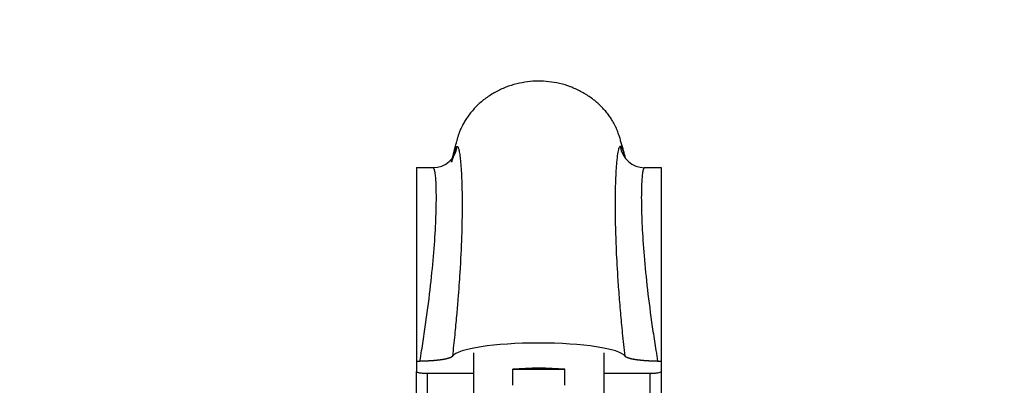
# Model space of a CAD drawing. Units: millimetres. Extents: x 0 to 1265, y 0 to 2027.
# Drawn here: x 627 to 808, y 1459 to 1526 of the extents above; entities that cross this region are included whole.
import ezdxf
from ezdxf import colors
from ezdxf.entities.mleader import LeaderData, LeaderLine
from ezdxf.math import Vec2, Vec3

# ---------------------------------------------------------------- set-up
doc = ezdxf.new("R2010")
doc.units = ezdxf.units.MM
doc.layers.add('DV1_Défaut', color=7, linetype='Continuous')
doc.layers.add('Défaut', color=7, linetype='Continuous')

# ---------------------------------------------------------------- blocks, each defined once
blk = doc.blocks.new('_DOT')
at = {"color": 0}
blk.add_line((0, 0), (-1, 0), dxfattribs=at)
at = {"color": 0, "const_width": 0.333}
blk.add_lwpolyline([(-0.1665, 0, 1), (0.1665, 0, 1)], format="xyb", close=True, dxfattribs=at)
blk = doc.blocks.new('SE')
at = {"layer": 'DV1_Défaut', "color": 7, "linetype": 'Continuous'}
for p, q in [((699.92, 1498.55), (703, 1498.55)), ((699.92, 1498.55), (699.92, 1462.99)), ((741.89, 1498.55), (744.92, 1498.55)), ((744.92, 1498.55), (744.92, 1462.99)), ((710.42, 1464.53), (710.42, 1456.65)), ((734.42, 1456.65), (734.42, 1464.53)), ((699.92, 1462.99), (700.57, 1462.99)), ((699.92, 1462.99), (699.92, 1461.12)), ((744.27, 1462.99), (744.92, 1462.99)), ((744.92, 1462.99), (744.92, 1461.12)), ((699.92, 1453.98), (699.92, 1461.12)), ((701.92, 1460.8), (701.92, 1453.2)), ((717.63, 1458.56), (717.63, 1461.52)), ((717.63, 1461.52), (727.22, 1461.52)), ((727.22, 1458.56), (727.22, 1461.52)), ((742.92, 1453.2), (742.92, 1460.8)), ((744.92, 1461.12), (744.92, 1453.98)), ((701.92, 1460.77), (710.42, 1460.77)), ((734.42, 1460.77), (742.92, 1460.77))]:
    blk.add_line(p, q, dxfattribs=at)
for centre, major_axis, ratio, start_param, end_param in [((703, 1503.04), (0, -4.49), 0.999036, 0, 1.437715), ((741.89, 1503.08), (0, 4.54), 0.999029, 1.706387, 3.141593), ((722.42, 1463.55), (-16, 0), 0.173648, 4.714821, 6.156713), ((722.42, 1463.55), (16, 0), 0.173648, 0.126496, 1.573228), ((722.42, 1459.61), (-12, 0), 0.173648, 4.301251, 5.123527)]:
    blk.add_ellipse(centre, major_axis=major_axis, ratio=ratio, start_param=start_param, end_param=end_param, dxfattribs=at)
for points, degree, knots in [([(738.4, 1500.2), (738.39, 1500.23), (738.27, 1500.75), (738.04, 1501.68), (737.67, 1502.81), (737.37, 1503.87), (737.12, 1504.69), (736.79, 1505.55), (736.4, 1506.41), (735.91, 1507.27), (735.38, 1508.06), (734.83, 1508.77), (734.2, 1509.49), (733.24, 1510.45), (731.91, 1511.52), (730.14, 1512.6), (728.25, 1513.44), (726.28, 1514.04), (724.29, 1514.38), (722.31, 1514.48), (720.33, 1514.35), (718.34, 1513.98), (716.36, 1513.35), (714.45, 1512.47), (712.67, 1511.34), (711.07, 1509.98), (709.93, 1508.7), (709.15, 1507.61), (708.65, 1506.8), (708.26, 1506.05), (707.96, 1505.39), (707.76, 1504.86), (707.59, 1504.35), (707.43, 1503.82), (707.31, 1503.29), (707.1, 1502.62), (706.85, 1501.83), (706.61, 1500.9), (706.42, 1500.12), (706.31, 1499.66), (706.29, 1499.55)], 3, [0, 0, 0, 0, 0.002901, 0.056826, 0.11433, 0.141096, 0.167975, 0.195528, 0.223089, 0.247696, 0.263498, 0.278322, 0.292715, 0.307297, 0.336908, 0.366791, 0.39664, 0.426295, 0.455447, 0.483657, 0.511829, 0.540996, 0.5709, 0.601225, 0.631577, 0.661736, 0.691781, 0.706786, 0.72149, 0.736656, 0.756245, 0.778817, 0.802631, 0.826118, 0.849413, 0.873112, 0.914215, 0.953363, 0.988923, 1, 1, 1, 1]), ([(706.43, 1499.54), (706.44, 1499.6), (706.49, 1499.78), (706.58, 1500.05), (706.66, 1500.32), (706.73, 1500.51), (706.78, 1500.68), (706.83, 1501), (706.92, 1501.44), (707.06, 1501.97), (707.23, 1502.42), (707.37, 1502.43), (707.44, 1502.44)], 3, [0, 0, 0, 0, 0.028728, 0.083439, 0.138286, 0.170375, 0.204947, 0.269395, 0.389996, 0.51106, 0.751809, 1, 1, 1, 1]), ([(707.44, 1502.44), (707.47, 1502.42), (707.53, 1502.38), (707.62, 1502.2), (707.7, 1501.96), (707.8, 1501.52), (707.93, 1500.77), (708.1, 1499.14), (708.28, 1496.3), (708.36, 1491.7), (708.26, 1486.01), (708.02, 1480.86), (707.76, 1476.88), (707.56, 1474.26), (707.3, 1471.24), (706.97, 1467.74), (706.69, 1465.22), (706.55, 1463.9)], 3, [0, 0, 0, 0, 0.032293, 0.063822, 0.094548, 0.124432, 0.187125, 0.248563, 0.372439, 0.496779, 0.621315, 0.746917, 0.788107, 0.830925, 0.881367, 0.937994, 1, 1, 1, 1]), ([(738.29, 1463.9), (738.21, 1464.63), (738.06, 1466.05), (737.84, 1468.11), (737.66, 1470.05), (737.42, 1472.6), (737.17, 1475.71), (736.87, 1480.04), (736.59, 1485.61), (736.47, 1491.44), (736.56, 1496.34), (736.75, 1499.35), (736.96, 1501.18), (737.13, 1501.99), (737.28, 1502.37), (737.36, 1502.44), (737.39, 1502.47)], 3, [0, 0, 0, 0, 0.034098, 0.066764, 0.097849, 0.127227, 0.191695, 0.253567, 0.35391, 0.503481, 0.628951, 0.751545, 0.833093, 0.916545, 0.957757, 1, 1, 1, 1]), ([(737.39, 1502.47), (737.43, 1502.48), (737.5, 1502.49), (737.61, 1502.38), (737.71, 1502.17), (737.81, 1501.88), (737.92, 1501.48), (737.99, 1501.1), (738.04, 1500.83), (738.06, 1500.73), (738.07, 1500.68), (738.07, 1500.67)], 3, [0, 0, 0, 0, 0.155653, 0.309056, 0.46011, 0.608841, 0.760173, 0.911473, 0.950636, 0.992276, 1, 1, 1, 1]), ([(700.57, 1462.99), (700.68, 1463.64), (700.88, 1464.87), (701.26, 1467.28), (701.87, 1471.38), (702.58, 1476.99), (703.17, 1483.15), (703.51, 1488.45), (703.62, 1492.84), (703.57, 1495.52), (703.45, 1497.06), (703.33, 1497.89), (703.18, 1498.44), (703.06, 1498.51), (703, 1498.55)], 3, [0, 0, 0, 0, 0.033091, 0.062907, 0.124801, 0.248465, 0.371021, 0.497318, 0.61814, 0.747682, 0.807017, 0.868846, 0.933173, 1, 1, 1, 1]), ([(741.89, 1498.55), (741.85, 1498.54), (741.79, 1498.52), (741.7, 1498.37), (741.62, 1498.15), (741.55, 1497.84), (741.49, 1497.46), (741.43, 1497.01), (741.38, 1496.49), (741.3, 1495.26), (741.25, 1492.85), (741.36, 1488.48), (741.68, 1483.2), (742.27, 1477.04), (742.98, 1471.39), (743.59, 1467.28), (743.97, 1464.87), (744.17, 1463.64), (744.27, 1462.99)], 3, [0, 0, 0, 0, 0.033837, 0.067014, 0.09953, 0.131387, 0.162584, 0.193123, 0.223003, 0.252225, 0.38177, 0.502386, 0.626922, 0.751052, 0.875143, 0.937109, 0.966888, 1, 1, 1, 1]), ([(706.55, 1463.9), (706.48, 1463.8), (706.32, 1463.71), (706.15, 1463.62), (705.9, 1463.54), (705.64, 1463.46), (705.3, 1463.38), (704.96, 1463.31), (704.55, 1463.25), (704.14, 1463.19), (703.67, 1463.14), (703.21, 1463.09), (702.69, 1463.06), (702.19, 1463.02), (701.65, 1463.01), (701.11, 1462.99), (700.57, 1462.99)], 2, [0, 0, 0, 0.125, 0.125, 0.25, 0.25, 0.375, 0.375, 0.5, 0.5, 0.625, 0.625, 0.75, 0.75, 0.875, 0.875, 1, 1, 1]), ([(744.27, 1462.99), (743.73, 1462.99), (743.2, 1463.01), (742.66, 1463.02), (742.16, 1463.06), (741.65, 1463.09), (741.18, 1463.14), (740.71, 1463.19), (740.3, 1463.25), (739.89, 1463.31), (739.55, 1463.38), (739.21, 1463.46), (738.95, 1463.54), (738.69, 1463.62), (738.53, 1463.71), (738.36, 1463.8), (738.29, 1463.9)], 2, [0, 0, 0, 0.125, 0.125, 0.25, 0.25, 0.375, 0.375, 0.5, 0.5, 0.625, 0.625, 0.75, 0.75, 0.875, 0.875, 1, 1, 1]), ([(699.92, 1461.12), (699.92, 1461.09), (699.93, 1461.07), (699.98, 1461.03), (700.02, 1461), (700.12, 1460.96), (700.18, 1460.94), (700.33, 1460.9), (700.41, 1460.89), (700.69, 1460.84), (700.91, 1460.81), (701.39, 1460.78), (701.66, 1460.77), (701.92, 1460.77)], 3, [0, 0, 0, 0, 0.125, 0.125, 0.25, 0.25, 0.375, 0.375, 0.5, 0.5, 0.75, 0.75, 1, 1, 1, 1]), ([(742.92, 1460.77), (743.05, 1460.77), (743.18, 1460.77), (743.44, 1460.78), (743.57, 1460.79), (743.81, 1460.8), (743.92, 1460.81), (744.14, 1460.84), (744.24, 1460.85), (744.52, 1460.9), (744.67, 1460.94), (744.87, 1461.02), (744.92, 1461.07), (744.92, 1461.12)], 3, [0, 0, 0, 0, 0.125, 0.125, 0.25, 0.25, 0.375, 0.375, 0.5, 0.5, 0.75, 0.75, 1, 1, 1, 1])]:
    blk.add_open_spline(points, degree=degree, knots=knots, dxfattribs=at)

msp = doc.modelspace()

# ---------------------------------------------------------------- block references
at = {"layer": 'Défaut'}
msp.add_blockref('SE', (0, 0), dxfattribs=at)

# ---------------------------------------------------------------- leaders
at = {"layer": 'Défaut', "color": 7, "linetype": 'Continuous'}
ml = msp.add_multileader_mtext('Standard', dxfattribs=at)
ml.set_content('{\\pxsm0.9;\\fSolid Edge ISO|b1||i0||c0|p34;\\W1.;21/01/2021\\P}', color=256)
ml.set_leader_properties()
ml.set_arrow_properties(name='DOT')
ml.build(insert=Vec2(0, 0))
ml.multileader.update_dxf_attribs({"leader_type": 0, "dogleg_length": 0, "arrow_head_size": 12})
ctx = ml.context
ctx.base_point, ctx.char_height, ctx.arrow_head_size, ctx.landing_gap_size = Vec3(1030.15, 2019.69), 12, 12, 4.2
notes = []
notes.append((ctx, [(0, (0, 0, 0), (0, 0), (1, 0), 1, [])]))
ctx.mtext.insert = Vec3(1032.15, 2025.81)
for ctx, leaders in notes:
    for number, flags, end, landing, length, lines in leaders:
        leader = LeaderData()
        leader.index, (leader.has_last_leader_line, leader.has_dogleg_vector, leader.attachment_direction) = number, flags
        leader.last_leader_point, leader.dogleg_vector, leader.dogleg_length = Vec3(end), Vec3(landing), length
        for number, points, colour, breaks in lines:
            line = LeaderLine()
            line.index, line.vertices, line.color, line.breaks = number, Vec3.list(points), colors.encode_raw_color(colour), breaks
            leader.lines.append(line)
        ctx.leaders.append(leader)

doc.saveas('drawing.dxf')
